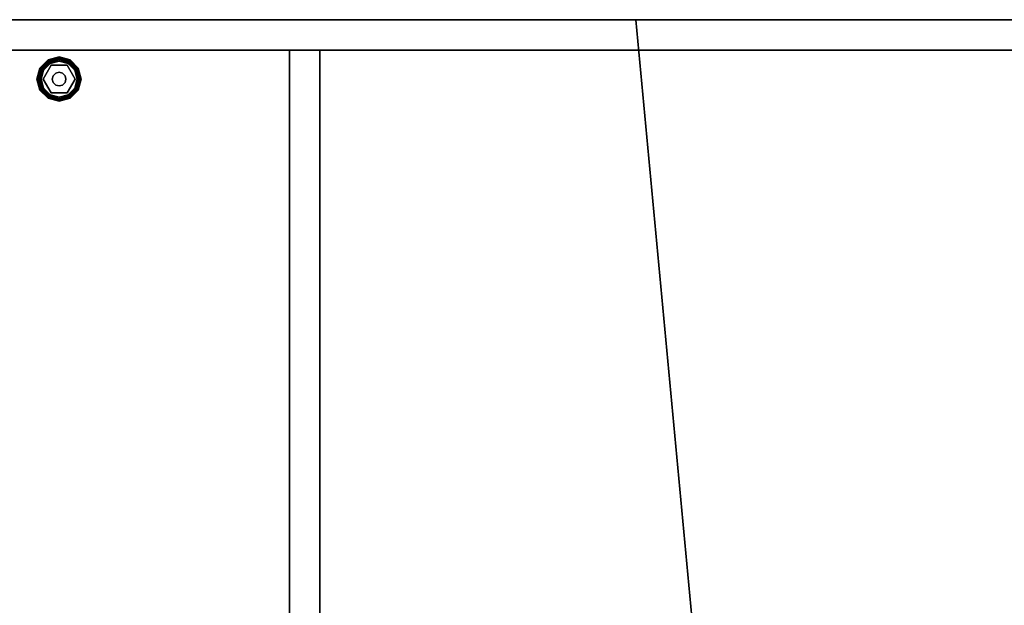
# Model space of a CAD drawing. Units: inches. Extents: x -62 to 111, y 0 to 173.
# Drawn here: x -20 to 2, y 71 to 84 of the extents above; entities that cross this region are included whole.
import ezdxf

# ---------------------------------------------------------------- set-up
doc = ezdxf.new("R2010")
doc.units = ezdxf.units.IN
doc.header["$MEASUREMENT"] = 0
for name, color, linetype in [('A-FURN-ATTRIBUTE-T', 7, 'Continuous'), ('TK2STOR', 5, 'Continuous'), ('TK2WSURF', 6, 'Continuous'), ('TK3FM_STOR', 5, 'Continuous'), ('TK3FM_STOR_BACK', 7, 'Continuous'), ('TK3FM_STOR_LEG', 4, 'Continuous'), ('TK3WSURF', 41, 'Continuous')]:
    doc.layers.add(name, color=color, linetype=linetype)
doc.styles.add('ALTOS', font='romans.shx', dxfattribs={"width": 0.8})

# ---------------------------------------------------------------- blocks, each defined once
blk = doc.blocks.new('3_ULHS1984R')
at = {"layer": 'TK3FM_STOR'}
for points, invisible_edges in [([(0, 0, 21), (0, 0, 20), (-84, 0, 21)], 2), ([(0, 0, 20), (-84, 0, 20), (-84, 0, 21)], 12), ([(-84, 0, 20), (0, 0, 20), (-84, -19, 20)], 2), ([(0, 0, 20), (0, -19, 20), (-84, -19, 20)], 12), ([(-84, -19, 21), (0, -19, 21), (-84, 0, 21)], 2), ([(0, -19, 21), (0, 0, 21), (-84, 0, 21)], 12), ([(-83.312, 0, 1), (-83.312, 0, 2), (-0.688, 0, 1)], 2), ([(-83.312, 0, 2), (-0.688, 0, 2), (-0.688, 0, 1)], 12), ([(-83.312, -19, 2), (-0.688, -19, 2), (-83.312, 0, 2)], 2), ([(-0.688, -19, 2), (-0.688, 0, 2), (-83.312, 0, 2)], 12), ([(-83.312, 0, 1), (-0.688, 0, 1), (-83.312, -19, 1)], 2), ([(-0.688, 0, 1), (-0.688, -19, 1), (-83.312, -19, 1)], 12), ([(-36.807, -0.688, 20), (-36.807, -0.688, 2), (-36.807, -19, 20)], 2), ([(-36.807, -0.688, 2), (-36.807, -19, 2), (-36.807, -19, 20)], 12), ([(-36.12, -0.688, 20), (-36.807, -0.688, 20), (-36.12, -19, 20)], 2), ([(-36.807, -0.688, 20), (-36.807, -19, 20), (-36.12, -19, 20)], 12), ([(-36.807, -0.688, 2), (-36.12, -0.688, 2), (-36.807, -19, 2)], 2), ([(-36.12, -0.688, 2), (-36.12, -19, 2), (-36.807, -19, 2)], 12), ([(-36.807, -0.688, 2), (-36.807, -0.688, 20), (-36.12, -0.688, 2)], 2), ([(-36.807, -0.688, 20), (-36.12, -0.688, 20), (-36.12, -0.688, 2)], 12), ([(-36.12, -0.688, 2), (-36.12, -0.688, 20), (-36.12, -19, 2)], 2), ([(-36.12, -0.688, 20), (-36.12, -19, 20), (-36.12, -19, 2)], 12), ([(-36.12, -18.173, 14), (-36.12, -18.173, 15), (-36.12, -0.688, 14)], 2), ([(-36.12, -18.173, 15), (-36.12, -0.688, 15), (-36.12, -0.688, 14)], 12), ([(-36.12, -18.173, 14), (-36.12, -0.688, 14), (-0.688, -18.173, 14)], 2), ([(-36.12, -0.688, 14), (-0.688, -0.688, 14), (-0.688, -18.173, 14)], 12), ([(-36.12, -0.688, 15), (-36.12, -18.173, 15), (-0.688, -0.688, 15)], 2), ([(-36.12, -18.173, 15), (-0.688, -18.173, 15), (-0.688, -0.688, 15)], 12), ([(-36.12, -0.688, 14), (-36.12, -0.688, 15), (-0.688, -0.688, 14)], 2), ([(-36.12, -0.688, 15), (-0.688, -0.688, 15), (-0.688, -0.688, 14)], 12)]:
    blk.add_3dface(points, dxfattribs=dict(at, invisible_edges=invisible_edges))
at = {"layer": 'TK3FM_STOR_BACK'}
for points, invisible_edges in [([(-83.312, -0.688, 20), (-0.688, -0.688, 20), (-83.312, 0, 20)], 2), ([(-0.688, -0.688, 20), (-0.688, 0, 20), (-83.312, 0, 20)], 12), ([(-0.688, -0.688, 2), (-83.312, -0.688, 2), (-0.688, 0, 2)], 2), ([(-83.312, -0.688, 2), (-83.312, 0, 2), (-0.688, 0, 2)], 12), ([(-83.312, 0, 2), (-83.312, 0, 20), (-0.688, 0, 2)], 2), ([(-83.312, 0, 20), (-0.688, 0, 20), (-0.688, 0, 2)], 12), ([(-83.312, -0.688, 20), (-83.312, -0.688, 2), (-0.688, -0.688, 20)], 2), ([(-83.312, -0.688, 2), (-0.688, -0.688, 2), (-0.688, -0.688, 20)], 12)]:
    blk.add_3dface(points, dxfattribs=dict(at, invisible_edges=invisible_edges))
at = {"layer": 'TK3FM_STOR_LEG'}
for points in [[(-42.25, -0.907, 0.094), (-42.244, -0.918, 0.141), (-42, -0.84, 0.094)], [(-42.25, -0.907, 0.094), (-42, -0.84, 0.094), (-42, -0.853, 0.047)], [(-42.25, -0.907, 0.094), (-42, -0.853, 0.047), (-42.244, -0.918, 0.047)], [(-42.244, -0.918, 0.141), (-42, -0.853, 0.141), (-42, -0.84, 0.094)], [(-42.227, -0.948, 0.175), (-42, -0.853, 0.141), (-42.244, -0.918, 0.141)], [(-42, -0.887, 0.013), (-42.244, -0.918, 0.047), (-42, -0.853, 0.047)], [(-42.227, -0.948, 0.013), (-42.244, -0.918, 0.047), (-42, -0.887, 0.013)], [(-42.227, -0.948, 0.175), (-42, -0.887, 0.175), (-42, -0.853, 0.141)], [(-42.227, -0.948, 0.175), (-42.203, -0.988, 0.188), (-42, -0.887, 0.175)], [(-42.227, -0.948, 0.013), (-42, -0.887, 0.013), (-42, -0.934)], [(-42, -0.934, 0.188), (-42, -0.887, 0.175), (-42.203, -0.988, 0.188)], [(-41.756, -0.918, 0.047), (-42, -0.853, 0.047), (-42, -0.84, 0.094)], [(-41.756, -0.918, 0.047), (-42, -0.84, 0.094), (-41.75, -0.907, 0.094)], [(-42, -0.84, 0.094), (-42, -0.853, 0.141), (-41.75, -0.907, 0.094)], [(-41.773, -0.948, 0.013), (-42, -0.887, 0.013), (-42, -0.853, 0.047)], [(-41.773, -0.948, 0.013), (-42, -0.853, 0.047), (-41.756, -0.918, 0.047)], [(-42, -0.887, 0.175), (-41.756, -0.918, 0.141), (-42, -0.853, 0.141)], [(-42, -0.853, 0.141), (-41.756, -0.918, 0.141), (-41.75, -0.907, 0.094)], [(-41.773, -0.948, 0.175), (-41.756, -0.918, 0.141), (-42, -0.887, 0.175)], [(-41.773, -0.948, 0.175), (-42, -0.887, 0.175), (-42, -0.934, 0.188)], [(-41.773, -0.948, 0.013), (-41.797, -0.988), (-42, -0.887, 0.013)], [(-42, -0.934), (-42, -0.887, 0.013), (-41.797, -0.988)], [(-42.422, -1.096, 0.047), (-42.5, -1.34, 0.094), (-42.433, -1.09, 0.094)], [(-42.5, -1.34, 0.094), (-42.487, -1.34, 0.141), (-42.433, -1.09, 0.094)], [(-42.5, -1.34, 0.094), (-42.422, -1.096, 0.047), (-42.487, -1.34, 0.047)], [(-42.433, -1.09, 0.094), (-42.487, -1.34, 0.141), (-42.422, -1.096, 0.141)], [(-42.453, -1.34, 0.175), (-42.422, -1.096, 0.141), (-42.487, -1.34, 0.141)], [(-42.487, -1.34, 0.047), (-42.422, -1.096, 0.047), (-42.392, -1.113, 0.013)], [(-42.453, -1.34, 0.175), (-42.392, -1.113, 0.175), (-42.422, -1.096, 0.141)], [(-42.433, -1.09, 0.094), (-42.422, -1.096, 0.141), (-42.25, -0.907, 0.094)], [(-42.433, -1.09, 0.094), (-42.25, -0.907, 0.094), (-42.244, -0.918, 0.047)], [(-42.422, -1.096, 0.047), (-42.433, -1.09, 0.094), (-42.244, -0.918, 0.047)], [(-42.422, -1.096, 0.141), (-42.244, -0.918, 0.141), (-42.25, -0.907, 0.094)], [(-42.227, -0.948, 0.013), (-42.422, -1.096, 0.047), (-42.244, -0.918, 0.047)], [(-42.392, -1.113, 0.175), (-42.244, -0.918, 0.141), (-42.422, -1.096, 0.141)], [(-42.227, -0.948, 0.013), (-42.392, -1.113, 0.013), (-42.422, -1.096, 0.047)], [(-42.227, -0.948, 0.175), (-42.244, -0.918, 0.141), (-42.392, -1.113, 0.175)], [(-42.227, -0.948, 0.175), (-42.392, -1.113, 0.175), (-42.352, -1.137, 0.188)], [(-42.227, -0.948, 0.013), (-42.203, -0.988), (-42.392, -1.113, 0.013)], [(-42.352, -1.137), (-42.392, -1.113, 0.013), (-42.203, -0.988)], [(-42.203, -0.988, 0.188), (-42.227, -0.948, 0.175), (-42.352, -1.137, 0.188)], [(-42.203, -0.988), (-42.227, -0.948, 0.013), (-42, -0.934)], [(-41.797, -0.988, 0.188), (-41.773, -0.948, 0.175), (-42, -0.934, 0.188)], [(-41.773, -0.948, 0.175), (-41.797, -0.988, 0.188), (-41.608, -1.113, 0.175)], [(-41.797, -0.988), (-41.773, -0.948, 0.013), (-41.648, -1.137)], [(-41.648, -1.137, 0.188), (-41.608, -1.113, 0.175), (-41.797, -0.988, 0.188)], [(-41.773, -0.948, 0.175), (-41.578, -1.096, 0.141), (-41.756, -0.918, 0.141)], [(-41.773, -0.948, 0.013), (-41.756, -0.918, 0.047), (-41.608, -1.113, 0.013)], [(-41.773, -0.948, 0.175), (-41.608, -1.113, 0.175), (-41.578, -1.096, 0.141)], [(-41.773, -0.948, 0.013), (-41.608, -1.113, 0.013), (-41.648, -1.137)], [(-41.578, -1.096, 0.047), (-41.756, -0.918, 0.047), (-41.75, -0.907, 0.094)], [(-41.567, -1.09, 0.094), (-41.75, -0.907, 0.094), (-41.756, -0.918, 0.141)], [(-41.578, -1.096, 0.141), (-41.567, -1.09, 0.094), (-41.756, -0.918, 0.141)], [(-41.578, -1.096, 0.047), (-41.608, -1.113, 0.013), (-41.756, -0.918, 0.047)], [(-41.578, -1.096, 0.047), (-41.75, -0.907, 0.094), (-41.567, -1.09, 0.094)], [(-41.578, -1.096, 0.047), (-41.547, -1.34, 0.013), (-41.608, -1.113, 0.013)], [(-41.513, -1.34, 0.141), (-41.578, -1.096, 0.141), (-41.608, -1.113, 0.175)], [(-41.578, -1.096, 0.141), (-41.5, -1.34, 0.094), (-41.567, -1.09, 0.094)], [(-41.578, -1.096, 0.047), (-41.567, -1.09, 0.094), (-41.513, -1.34, 0.047)], [(-41.5, -1.34, 0.094), (-41.578, -1.096, 0.141), (-41.513, -1.34, 0.141)], [(-41.547, -1.34, 0.013), (-41.578, -1.096, 0.047), (-41.513, -1.34, 0.047)], [(-41.513, -1.34, 0.047), (-41.567, -1.09, 0.094), (-41.5, -1.34, 0.094)], [(-42.453, -1.34, 0.013), (-42.487, -1.34, 0.047), (-42.392, -1.113, 0.013)], [(-42.453, -1.34, 0.175), (-42.406, -1.34, 0.188), (-42.392, -1.113, 0.175)], [(-42.352, -1.137), (-42.453, -1.34, 0.013), (-42.392, -1.113, 0.013)], [(-42.406, -1.34), (-42.453, -1.34, 0.013), (-42.352, -1.137)], [(-42.352, -1.137, 0.188), (-42.392, -1.113, 0.175), (-42.406, -1.34, 0.188)], [(-42.153, -1.34, 0.428), (-42.153, -1.34, 1), (-42.133, -1.263, 0.428)], [(-42.133, -1.263, 1), (-42.133, -1.263, 0.428), (-42.153, -1.34, 1)], [(-42.076, -1.207, 1), (-42.076, -1.207, 0.428), (-42.133, -1.263, 1)], [(-42.076, -1.207, 0.428), (-42.133, -1.263, 0.428), (-42.133, -1.263, 1)], [(-42.076, -1.207, 0.428), (-42.076, -1.207, 1), (-42, -1.187, 0.428)], [(-42, -1.187, 1), (-42, -1.187, 0.428), (-42.076, -1.207, 1)], [(-41.924, -1.207, 1), (-41.924, -1.207, 0.428), (-42, -1.187, 1)], [(-41.924, -1.207, 0.428), (-42, -1.187, 0.428), (-42, -1.187, 1)], [(-41.924, -1.207, 0.428), (-41.924, -1.207, 1), (-41.867, -1.263, 0.428)], [(-41.867, -1.263, 1), (-41.867, -1.263, 0.428), (-41.924, -1.207, 1)], [(-41.847, -1.34, 1), (-41.847, -1.34, 0.428), (-41.867, -1.263, 1)], [(-41.847, -1.34, 0.428), (-41.867, -1.263, 0.428), (-41.867, -1.263, 1)], [(-41.648, -1.137, 0.188), (-41.547, -1.34, 0.175), (-41.608, -1.113, 0.175)], [(-41.648, -1.137), (-41.608, -1.113, 0.013), (-41.594, -1.34)], [(-41.594, -1.34, 0.188), (-41.547, -1.34, 0.175), (-41.648, -1.137, 0.188)], [(-41.547, -1.34, 0.013), (-41.594, -1.34), (-41.608, -1.113, 0.013)], [(-41.513, -1.34, 0.141), (-41.608, -1.113, 0.175), (-41.547, -1.34, 0.175)], [(-42.5, -1.34, 0.094), (-42.422, -1.584, 0.141), (-42.487, -1.34, 0.141)], [(-42.422, -1.584, 0.141), (-42.5, -1.34, 0.094), (-42.433, -1.59, 0.094)], [(-42.487, -1.34, 0.047), (-42.433, -1.59, 0.094), (-42.5, -1.34, 0.094)], [(-42.453, -1.34, 0.013), (-42.422, -1.584, 0.047), (-42.487, -1.34, 0.047)], [(-42.422, -1.584, 0.047), (-42.433, -1.59, 0.094), (-42.487, -1.34, 0.047)], [(-42.487, -1.34, 0.141), (-42.422, -1.584, 0.141), (-42.392, -1.566, 0.175)], [(-42.487, -1.34, 0.141), (-42.392, -1.566, 0.175), (-42.453, -1.34, 0.175)], [(-42.406, -1.34, 0.188), (-42.453, -1.34, 0.175), (-42.352, -1.543, 0.188)], [(-42.352, -1.543, 0.188), (-42.453, -1.34, 0.175), (-42.392, -1.566, 0.175)], [(-42.422, -1.584, 0.047), (-42.453, -1.34, 0.013), (-42.392, -1.566, 0.013)], [(-42.453, -1.34, 0.013), (-42.406, -1.34), (-42.392, -1.566, 0.013)], [(-42.352, -1.543), (-42.392, -1.566, 0.013), (-42.406, -1.34)], [(-42.352, -1.543, 0.188), (-42.392, -1.566, 0.175), (-42.203, -1.692, 0.188)], [(-42.227, -1.732, 0.013), (-42.392, -1.566, 0.013), (-42.352, -1.543)], [(-42.203, -1.692), (-42.227, -1.732, 0.013), (-42.352, -1.543)], [(-42.153, -1.34, 1), (-42.153, -1.34, 0.428), (-42.133, -1.416, 1)], [(-42.153, -1.34, 0.428), (-42.133, -1.416, 0.428), (-42.133, -1.416, 1)], [(-42.133, -1.416, 1), (-42.133, -1.416, 0.428), (-42.076, -1.473, 1)], [(-42.133, -1.416, 0.428), (-42.076, -1.473, 0.428), (-42.076, -1.473, 1)], [(-42, -1.493, 0.428), (-42, -1.493, 1), (-42.076, -1.473, 0.428)], [(-42.076, -1.473, 1), (-42.076, -1.473, 0.428), (-42, -1.493, 1)], [(-42, -1.493, 1), (-42, -1.493, 0.428), (-41.924, -1.473, 1)], [(-42, -1.493, 0.428), (-41.924, -1.473, 0.428), (-41.924, -1.473, 1)], [(-41.867, -1.416, 0.428), (-41.867, -1.416, 1), (-41.924, -1.473, 0.428)], [(-41.924, -1.473, 1), (-41.924, -1.473, 0.428), (-41.867, -1.416, 1)], [(-41.847, -1.34, 0.428), (-41.847, -1.34, 1), (-41.867, -1.416, 0.428)], [(-41.847, -1.34, 1), (-41.867, -1.416, 1), (-41.867, -1.416, 0.428)], [(-41.648, -1.543), (-41.608, -1.566, 0.013), (-41.797, -1.692)], [(-41.797, -1.692, 0.188), (-41.773, -1.732, 0.175), (-41.648, -1.543, 0.188)], [(-41.773, -1.732, 0.175), (-41.608, -1.566, 0.175), (-41.648, -1.543, 0.188)], [(-41.594, -1.34), (-41.547, -1.34, 0.013), (-41.648, -1.543)], [(-41.648, -1.543), (-41.547, -1.34, 0.013), (-41.608, -1.566, 0.013)], [(-41.648, -1.543, 0.188), (-41.608, -1.566, 0.175), (-41.594, -1.34, 0.188)], [(-41.578, -1.584, 0.047), (-41.608, -1.566, 0.013), (-41.513, -1.34, 0.047)], [(-41.578, -1.584, 0.141), (-41.547, -1.34, 0.175), (-41.608, -1.566, 0.175)], [(-41.547, -1.34, 0.175), (-41.594, -1.34, 0.188), (-41.608, -1.566, 0.175)], [(-41.547, -1.34, 0.013), (-41.513, -1.34, 0.047), (-41.608, -1.566, 0.013)], [(-41.5, -1.34, 0.094), (-41.578, -1.584, 0.047), (-41.513, -1.34, 0.047)], [(-41.578, -1.584, 0.047), (-41.5, -1.34, 0.094), (-41.567, -1.59, 0.094)], [(-41.547, -1.34, 0.175), (-41.578, -1.584, 0.141), (-41.513, -1.34, 0.141)], [(-41.578, -1.584, 0.141), (-41.567, -1.59, 0.094), (-41.513, -1.34, 0.141)], [(-41.5, -1.34, 0.094), (-41.513, -1.34, 0.141), (-41.567, -1.59, 0.094)], [(-42.422, -1.584, 0.141), (-42.433, -1.59, 0.094), (-42.244, -1.762, 0.141)], [(-42.422, -1.584, 0.047), (-42.25, -1.773, 0.094), (-42.433, -1.59, 0.094)], [(-42.433, -1.59, 0.094), (-42.25, -1.773, 0.094), (-42.244, -1.762, 0.141)], [(-42.227, -1.732, 0.175), (-42.392, -1.566, 0.175), (-42.422, -1.584, 0.141)], [(-42.422, -1.584, 0.047), (-42.392, -1.566, 0.013), (-42.244, -1.762, 0.047)], [(-42.227, -1.732, 0.175), (-42.422, -1.584, 0.141), (-42.244, -1.762, 0.141)], [(-42.422, -1.584, 0.047), (-42.244, -1.762, 0.047), (-42.25, -1.773, 0.094)], [(-42.227, -1.732, 0.175), (-42.203, -1.692, 0.188), (-42.392, -1.566, 0.175)], [(-42.227, -1.732, 0.013), (-42.244, -1.762, 0.047), (-42.392, -1.566, 0.013)], [(-42.244, -1.762, 0.047), (-42, -1.84, 0.094), (-42.25, -1.773, 0.094)], [(-42, -1.827, 0.141), (-42.244, -1.762, 0.141), (-42.25, -1.773, 0.094)], [(-42, -1.84, 0.094), (-42, -1.827, 0.141), (-42.25, -1.773, 0.094)], [(-42.227, -1.732, 0.175), (-42.244, -1.762, 0.141), (-42, -1.793, 0.175)], [(-42.227, -1.732, 0.013), (-42, -1.827, 0.047), (-42.244, -1.762, 0.047)], [(-42, -1.793, 0.175), (-42.244, -1.762, 0.141), (-42, -1.827, 0.141)], [(-42.244, -1.762, 0.047), (-42, -1.827, 0.047), (-42, -1.84, 0.094)], [(-42.203, -1.692, 0.188), (-42.227, -1.732, 0.175), (-42, -1.746, 0.188)], [(-42.227, -1.732, 0.013), (-42.203, -1.692), (-42, -1.793, 0.013)], [(-42.227, -1.732, 0.175), (-42, -1.793, 0.175), (-42, -1.746, 0.188)], [(-42.227, -1.732, 0.013), (-42, -1.793, 0.013), (-42, -1.827, 0.047)], [(-42.203, -1.692), (-42, -1.746), (-42, -1.793, 0.013)], [(-41.773, -1.732, 0.175), (-41.797, -1.692, 0.188), (-42, -1.793, 0.175)], [(-41.797, -1.692), (-41.773, -1.732, 0.013), (-42, -1.746)], [(-42, -1.746, 0.188), (-42, -1.793, 0.175), (-41.797, -1.692, 0.188)], [(-41.773, -1.732, 0.175), (-42, -1.793, 0.175), (-42, -1.827, 0.141)], [(-41.773, -1.732, 0.175), (-42, -1.827, 0.141), (-41.756, -1.762, 0.141)], [(-41.756, -1.762, 0.047), (-42, -1.793, 0.013), (-41.773, -1.732, 0.013)], [(-42, -1.746), (-41.773, -1.732, 0.013), (-42, -1.793, 0.013)], [(-41.756, -1.762, 0.047), (-41.75, -1.773, 0.094), (-42, -1.827, 0.047)], [(-41.756, -1.762, 0.047), (-42, -1.827, 0.047), (-42, -1.793, 0.013)], [(-41.75, -1.773, 0.094), (-41.756, -1.762, 0.141), (-42, -1.84, 0.094)], [(-41.756, -1.762, 0.141), (-42, -1.827, 0.141), (-42, -1.84, 0.094)], [(-41.75, -1.773, 0.094), (-42, -1.84, 0.094), (-42, -1.827, 0.047)], [(-41.773, -1.732, 0.013), (-41.797, -1.692), (-41.608, -1.566, 0.013)], [(-41.578, -1.584, 0.047), (-41.773, -1.732, 0.013), (-41.608, -1.566, 0.013)], [(-41.773, -1.732, 0.175), (-41.756, -1.762, 0.141), (-41.608, -1.566, 0.175)], [(-41.578, -1.584, 0.047), (-41.756, -1.762, 0.047), (-41.773, -1.732, 0.013)], [(-41.578, -1.584, 0.141), (-41.608, -1.566, 0.175), (-41.756, -1.762, 0.141)], [(-41.578, -1.584, 0.047), (-41.567, -1.59, 0.094), (-41.756, -1.762, 0.047)], [(-41.578, -1.584, 0.141), (-41.756, -1.762, 0.141), (-41.75, -1.773, 0.094)], [(-41.756, -1.762, 0.047), (-41.567, -1.59, 0.094), (-41.75, -1.773, 0.094)], [(-41.578, -1.584, 0.141), (-41.75, -1.773, 0.094), (-41.567, -1.59, 0.094)]]:
    blk.add_3dface(points, dxfattribs=at)
for points, invisible_edges in [([(-42.361, -1.34, 0.188), (-42.18, -1.028, 0.188), (-42.352, -1.137, 0.188)], 14), ([(-42.18, -1.028, 0.188), (-42.361, -1.34, 0.188), (-42.18, -1.028, 0.428)], 2), ([(-42.361, -1.34, 0.188), (-42.361, -1.34, 0.428), (-42.18, -1.028, 0.428)], 12), ([(-42.18, -1.028, 0.428), (-42.361, -1.34, 0.428), (-42.133, -1.263, 0.428)], 14), ([(-42.352, -1.137, 0.188), (-42.18, -1.028, 0.188), (-42.203, -0.988, 0.188)], 3), ([(-41.648, -1.137), (-42.352, -1.137), (-41.797, -0.988)], 3), ([(-42.203, -0.988), (-41.797, -0.988), (-42.352, -1.137)], 3), ([(-42, -0.934, 0.188), (-42.203, -0.988, 0.188), (-42.18, -1.028, 0.188)], 14), ([(-42, -0.934), (-41.797, -0.988), (-42.203, -0.988)], 2), ([(-41.82, -1.028, 0.188), (-42, -0.934, 0.188), (-42.18, -1.028, 0.188)], 3), ([(-41.82, -1.028, 0.188), (-42.18, -1.028, 0.188), (-41.82, -1.028, 0.428)], 2), ([(-42.18, -1.028, 0.188), (-42.18, -1.028, 0.428), (-41.82, -1.028, 0.428)], 12), ([(-42.076, -1.207, 0.428), (-42.18, -1.028, 0.428), (-42.133, -1.263, 0.428)], 3), ([(-42.076, -1.207, 0.428), (-42, -1.187, 0.428), (-42.18, -1.028, 0.428)], 14), ([(-42.18, -1.028, 0.428), (-42, -1.187, 0.428), (-41.82, -1.028, 0.428)], 3), ([(-41.797, -0.988, 0.188), (-42, -0.934, 0.188), (-41.82, -1.028, 0.188)], 14), ([(-42, -1.187, 0.428), (-41.924, -1.207, 0.428), (-41.82, -1.028, 0.428)], 14), ([(-41.867, -1.263, 0.428), (-41.82, -1.028, 0.428), (-41.924, -1.207, 0.428)], 3), ([(-41.639, -1.34, 0.428), (-41.82, -1.028, 0.428), (-41.867, -1.263, 0.428)], 14), ([(-41.797, -0.988, 0.188), (-41.82, -1.028, 0.188), (-41.648, -1.137, 0.188)], 3), ([(-41.82, -1.028, 0.188), (-41.639, -1.34, 0.188), (-41.648, -1.137, 0.188)], 14), ([(-41.639, -1.34, 0.188), (-41.82, -1.028, 0.188), (-41.639, -1.34, 0.428)], 2), ([(-41.82, -1.028, 0.188), (-41.82, -1.028, 0.428), (-41.639, -1.34, 0.428)], 12), ([(-42.406, -1.34, 0.188), (-42.361, -1.34, 0.188), (-42.352, -1.137, 0.188)], 3), ([(-42.352, -1.137), (-41.648, -1.137), (-42.406, -1.34)], 3), ([(-41.648, -1.137), (-41.594, -1.34), (-42.406, -1.34)], 14), ([(-42.361, -1.34, 0.428), (-42.153, -1.34, 0.428), (-42.133, -1.263, 0.428)], 13), ([(-42.133, -1.263, 1), (-42.153, -1.34, 1), (-42, -1.493, 1)], 14), ([(-42.076, -1.207, 1), (-42.133, -1.263, 1), (-42, -1.493, 1)], 14), ([(-42.076, -1.207, 1), (-42, -1.493, 1), (-42, -1.187, 1)], 3), ([(-42, -1.493, 1), (-41.924, -1.473, 1), (-42, -1.187, 1)], 14), ([(-42, -1.187, 1), (-41.924, -1.473, 1), (-41.924, -1.207, 1)], 3), ([(-41.867, -1.263, 1), (-41.924, -1.207, 1), (-41.867, -1.416, 1)], 14), ([(-41.867, -1.416, 1), (-41.924, -1.207, 1), (-41.924, -1.473, 1)], 3), ([(-41.847, -1.34, 0.428), (-41.639, -1.34, 0.428), (-41.867, -1.263, 0.428)], 3), ([(-41.847, -1.34, 1), (-41.867, -1.263, 1), (-41.867, -1.416, 1)], 2), ([(-41.639, -1.34, 0.188), (-41.594, -1.34, 0.188), (-41.648, -1.137, 0.188)], 13), ([(-42.406, -1.34, 0.188), (-42.352, -1.543, 0.188), (-42.361, -1.34, 0.188)], 14), ([(-42.406, -1.34), (-41.594, -1.34), (-42.352, -1.543)], 3), ([(-42.361, -1.34, 0.188), (-42.352, -1.543, 0.188), (-42.18, -1.653, 0.188)], 3), ([(-42.361, -1.34, 0.188), (-42.18, -1.653, 0.188), (-42.361, -1.34, 0.428)], 2), ([(-42.18, -1.653, 0.188), (-42.18, -1.653, 0.428), (-42.361, -1.34, 0.428)], 12), ([(-42.133, -1.416, 0.428), (-42.153, -1.34, 0.428), (-42.361, -1.34, 0.428)], 14), ([(-42.133, -1.416, 0.428), (-42.361, -1.34, 0.428), (-42.18, -1.653, 0.428)], 13), ([(-41.648, -1.543), (-42.352, -1.543), (-41.594, -1.34)], 3), ([(-42.352, -1.543, 0.188), (-42.203, -1.692, 0.188), (-42.18, -1.653, 0.188)], 14), ([(-42.203, -1.692), (-42.352, -1.543), (-41.648, -1.543)], 14), ([(-41.797, -1.692), (-42.203, -1.692), (-41.648, -1.543)], 3), ([(-42.133, -1.416, 0.428), (-42.18, -1.653, 0.428), (-42.076, -1.473, 0.428)], 3), ([(-42.076, -1.473, 0.428), (-42.18, -1.653, 0.428), (-42, -1.493, 0.428)], 3), ([(-42.18, -1.653, 0.428), (-41.82, -1.653, 0.428), (-42, -1.493, 0.428)], 14), ([(-42.153, -1.34, 1), (-42.133, -1.416, 1), (-42, -1.493, 1)], 14), ([(-42.133, -1.416, 1), (-42.076, -1.473, 1), (-42, -1.493, 1)], 12), ([(-42, -1.493, 0.428), (-41.82, -1.653, 0.428), (-41.924, -1.473, 0.428)], 3), ([(-41.867, -1.416, 0.428), (-41.924, -1.473, 0.428), (-41.82, -1.653, 0.428)], 14), ([(-41.847, -1.34, 0.428), (-41.867, -1.416, 0.428), (-41.639, -1.34, 0.428)], 14), ([(-41.639, -1.34, 0.428), (-41.867, -1.416, 0.428), (-41.82, -1.653, 0.428)], 3), ([(-41.648, -1.543, 0.188), (-41.639, -1.34, 0.188), (-41.82, -1.653, 0.188)], 13), ([(-41.82, -1.653, 0.188), (-41.639, -1.34, 0.188), (-41.82, -1.653, 0.428)], 2), ([(-41.639, -1.34, 0.188), (-41.639, -1.34, 0.428), (-41.82, -1.653, 0.428)], 12), ([(-41.648, -1.543, 0.188), (-41.82, -1.653, 0.188), (-41.797, -1.692, 0.188)], 3), ([(-41.648, -1.543, 0.188), (-41.594, -1.34, 0.188), (-41.639, -1.34, 0.188)], 14), ([(-42.18, -1.653, 0.188), (-42.203, -1.692, 0.188), (-42, -1.746, 0.188)], 13), ([(-41.797, -1.692), (-42, -1.746), (-42.203, -1.692)], 12), ([(-41.82, -1.653, 0.188), (-42.18, -1.653, 0.188), (-42, -1.746, 0.188)], 14), ([(-42.18, -1.653, 0.188), (-41.82, -1.653, 0.188), (-42.18, -1.653, 0.428)], 2), ([(-41.82, -1.653, 0.188), (-41.82, -1.653, 0.428), (-42.18, -1.653, 0.428)], 12), ([(-41.797, -1.692, 0.188), (-41.82, -1.653, 0.188), (-42, -1.746, 0.188)], 3)]:
    blk.add_3dface(points, dxfattribs=dict(at, invisible_edges=invisible_edges))
at = {"layer": 'A-FURN-ATTRIBUTE-T', "style": 'ALTOS'}
blk.add_attdef('CAPTG', (0, 1), '', height=2.5, dxfattribs=at)
at = {"layer": 'A-FURN-ATTRIBUTE-T', "style": 'ALTOS', "flags": 1}
for tag in ['CAPPN', 'CAPMG', 'CAPMC', 'CAPQT', 'CAPDH', 'CAPGC']:
    blk.add_attdef(tag, (0, 0), '', height=0.001, dxfattribs=at)
blk = doc.blocks.new('3_UNWE248430L')
at = {"layer": 'TK3WSURF'}
for points, invisible_edges in [([(0, -30, 28), (0, -1, 28), (64.1, -24, 28)], 2), ([(0, -1, 28), (84, -1, 28), (64.1, -24, 28)], 14), ([(0, -30, 29), (0, -1, 29), (0, -30, 28)], 2), ([(0, -1, 29), (0, -1, 28), (0, -30, 28)], 12), ([(0, -30, 29), (64.1, -24, 29), (0, -1, 29)], 2), ([(84, -1, 29), (0, -1, 29), (64.1, -24, 29)], 14), ([(64.1, -24, 29), (0, -30, 29), (64.1, -24, 28)], 2), ([(0, -30, 29), (0, -30, 28), (64.1, -24, 28)], 12)]:
    blk.add_3dface(points, dxfattribs=dict(at, invisible_edges=invisible_edges))
at = {"layer": 'A-FURN-ATTRIBUTE-T', "style": 'ALTOS'}
blk.add_attdef('CAPTG', (0, 1), '', height=2.5, dxfattribs=at)
at = {"layer": 'A-FURN-ATTRIBUTE-T', "style": 'ALTOS', "flags": 1}
for tag in ['CAPPN', 'CAPMG', 'CAPMC', 'CAPQT', 'CAPDH', 'CAPGC']:
    blk.add_attdef(tag, (0, 0), '', height=0.001, dxfattribs=at)

msp = doc.modelspace()

# ---------------------------------------------------------------- block references
at = {"layer": 'TK2STOR'}
msp.add_blockref('3_ULHS1984R', (23, 84, -28), dxfattribs=at)
at = {"layer": 'TK2WSURF', "color": 2, "rotation": 270}
msp.add_blockref('3_UNWE248430L', (24, 84, -28), dxfattribs=at)

doc.saveas('drawing.dxf')
